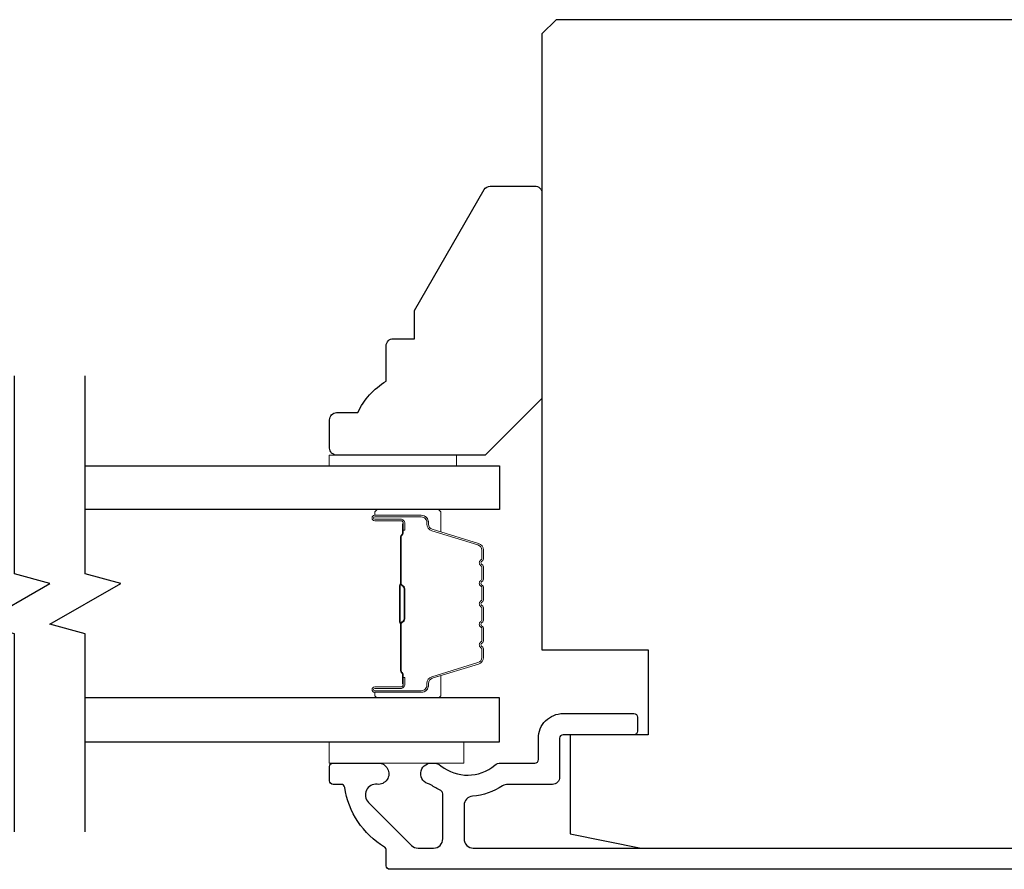
# Model space of a CAD drawing. Extents: x 3441 to 3798, y -874 to -618.
# Drawn here: x 3513 to 3516, y -656 to -653 of the extents above; entities that cross this region are included whole.
import ezdxf

# ---------------------------------------------------------------- set-up
doc = ezdxf.new("R2010")
doc.units = 0
doc.header["$LTSCALE"] = 250
doc.header["$MEASUREMENT"] = 0
for name, color, linetype, lineweight in [('6', 6, 'CONTINUOUS', 5), ('Butal', 9, 'CONTINUOUS', 15), ('Spacer Bar', 1, 'CONTINUOUS', 9), ('Vinyl', 6, 'CONTINUOUS', 15), ('Visible (ANSI)', 7, 'CONTINUOUS', 25), ('Wood', 7, 'CONTINUOUS', 25)]:
    doc.layers.add(name, color=color, linetype=linetype, lineweight=lineweight)
doc.layers.add('7', color=7, linetype='CONTINUOUS')
doc.layers.add('Glass', color=6, linetype='CONTINUOUS')

msp = doc.modelspace()

# ---------------------------------------------------------------- linework, layer by layer
at = {"layer": '6'}
msp.add_lwpolyline([(3514.33459, -655.19801), (3514.70861, -655.19801), (3514.70861, -655.25707), (3514.33459, -655.25707)], close=True, dxfattribs=at)
at = {"layer": '7', "flags": 128}
for points in [[(3513.45957, -655.44801), (3513.45957, -654.8974), (3513.36115, -654.87102), (3513.558, -654.75737), (3513.45957, -654.731), (3513.45957, -654.18039)], [(3513.65642, -655.44801), (3513.65642, -654.8974), (3513.558, -654.87102), (3513.75484, -654.75737), (3513.65642, -654.731), (3513.65642, -654.18039)]]:
    msp.add_lwpolyline(points, dxfattribs=at)
at = {"layer": 'Butal'}
for points in [[(3514.47098, -654.55243), (3514.63549, -654.55243, -0.4142136), (3514.64533, -654.56227), (3514.64533, -654.61444), (3514.6213, -654.60709, -0.3297505), (3514.61084, -654.59294), (3514.61084, -654.58826, 0.4142136), (3514.59076, -654.56818), (3514.46114, -654.56818), (3514.46114, -654.56227, -0.4142136)], [(3514.47098, -655.07597), (3514.63549, -655.07597, 0.4142136), (3514.64533, -655.06612), (3514.64533, -655.01396), (3514.6213, -655.02131, 0.3297505), (3514.61084, -655.03545), (3514.61084, -655.04014, -0.4142136), (3514.59076, -655.06022), (3514.46114, -655.06022), (3514.46114, -655.06612, 0.4142136)]]:
    msp.add_lwpolyline(points, format="xyb", close=True, dxfattribs=at)
at = {"layer": 'Glass', "color": 1}
for points in [[(3513.65642, -654.43039), (3514.80797, -654.43039), (3514.80797, -654.55243), (3513.65642, -654.55243)], [(3513.65642, -655.19801), (3514.80797, -655.19801), (3514.80797, -655.07597), (3513.65642, -655.07597)]]:
    msp.add_lwpolyline(points, dxfattribs=at)
at = {"layer": 'Spacer Bar'}
for points in [[(3514.76344, -654.76768, 0.2262769), (3514.76159, -654.7638), (3514.75824, -654.76109, -0.4769755), (3514.75824, -654.75331), (3514.76159, -654.7506, 0.2262769), (3514.76344, -654.74672), (3514.76344, -654.71068, 0.2262769), (3514.76159, -654.7068), (3514.75824, -654.70409, -0.4769755), (3514.75824, -654.69631), (3514.76159, -654.6936, 0.2262769), (3514.76344, -654.68972), (3514.76344, -654.66513, 0.3297505), (3514.74951, -654.6463), (3514.62119, -654.60707, -0.3297505), (3514.61044, -654.59255), (3514.61044, -654.58787, 0.4142136), (3514.59076, -654.56818), (3514.46114, -654.56818, 1), (3514.46114, -654.58318), (3514.53452, -654.58318, -0.4142136), (3514.54042, -654.58909), (3514.54042, -654.60924), (3514.54492, -654.60924), (3514.54492, -654.59049, 0.4142136), (3514.53311, -654.57868), (3514.46114, -654.57868, -1), (3514.46114, -654.57268), (3514.59076, -654.57268, -0.4142136), (3514.60594, -654.58787), (3514.60594, -654.59255, 0.3297505), (3514.61987, -654.61137), (3514.7482, -654.65061, -0.3297505), (3514.75894, -654.66513), (3514.75894, -654.68972, -0.2262769), (3514.75876, -654.69011), (3514.75541, -654.69282, 0.4769755), (3514.75541, -654.70758), (3514.75876, -654.71029, -0.2262769), (3514.75894, -654.71068), (3514.75894, -654.74672, -0.2262769), (3514.75876, -654.74711), (3514.75541, -654.74982, 0.4769755), (3514.75541, -654.76458), (3514.75876, -654.76729, -0.2262769), (3514.75894, -654.76768), (3514.75894, -654.80366, -0.2566329), (3514.75876, -654.80411), (3514.75541, -654.80682, 0.4769755), (3514.75541, -654.82158), (3514.75876, -654.82429, -0.2262769), (3514.75894, -654.82468), (3514.75894, -654.86066, -0.2566329), (3514.75876, -654.8611), (3514.75541, -654.86382, 0.4769755), (3514.75541, -654.87858), (3514.75876, -654.88129, -0.2262769), (3514.75894, -654.88168), (3514.75894, -654.91766, -0.2566329), (3514.75876, -654.9181), (3514.75541, -654.92082, 0.4769755), (3514.75541, -654.93558), (3514.75876, -654.93829, -0.2262769), (3514.75894, -654.93868), (3514.75894, -654.96327, -0.3297505), (3514.7482, -654.97779), (3514.61987, -655.01702, 0.3297505), (3514.60594, -655.03585), (3514.60594, -655.04053, -0.4142136), (3514.59076, -655.05572), (3514.46114, -655.05572, -1), (3514.46114, -655.04972), (3514.53311, -655.04972, 0.4142136), (3514.54492, -655.03791), (3514.54492, -655.01916), (3514.54042, -655.01916), (3514.54042, -655.03931, -0.4142136), (3514.53452, -655.04522), (3514.46114, -655.04522, 1), (3514.46114, -655.06022), (3514.59076, -655.06022, 0.4142136), (3514.61044, -655.04053), (3514.61044, -655.03585, -0.3297505), (3514.62119, -655.02133), (3514.74951, -654.98209, 0.3297505), (3514.76344, -654.96327), (3514.76344, -654.93868, 0.2262769), (3514.76159, -654.9348), (3514.75824, -654.93208, -0.4769755), (3514.75824, -654.92431), (3514.76159, -654.9216, 0.2262769), (3514.76344, -654.91772), (3514.76344, -654.88168, 0.2262769), (3514.76159, -654.8778), (3514.75824, -654.87508, -0.4769755), (3514.75824, -654.86731), (3514.76159, -654.8646, 0.2262769), (3514.76344, -654.86072), (3514.76344, -654.82468, 0.2262769), (3514.76159, -654.8208), (3514.75824, -654.81808, -0.4769755), (3514.75824, -654.81031), (3514.76159, -654.8076, 0.2262769), (3514.76344, -654.80372)], [(3514.53842, -654.59179), (3514.53842, -654.61665, -0.2290698), (3514.5355, -654.62297, 0.2244814), (3514.53294, -654.62838), (3514.53294, -654.75755, 0.2896395), (3514.53694, -654.76387, -0.272736), (3514.54292, -654.77271), (3514.54292, -654.85569, -0.2727361), (3514.53694, -654.86453, 0.2896395), (3514.53294, -654.87085), (3514.53294, -655.00001, 0.2244814), (3514.5355, -655.00542, -0.2290698), (3514.53842, -655.01175), (3514.53842, -655.03661), (3514.54042, -655.03661), (3514.54042, -655.01176, 0.228585), (3514.53677, -655.00388, -0.2244814), (3514.53494, -655.00001), (3514.53494, -654.87085, -0.2896395), (3514.5378, -654.86633, 0.2741413), (3514.54492, -654.85575), (3514.54492, -654.77265, 0.2741413), (3514.5378, -654.76207, -0.2896395), (3514.53494, -654.75755), (3514.53494, -654.62838, -0.2244814), (3514.53677, -654.62452, 0.228585), (3514.54042, -654.61664), (3514.54042, -654.59179)]]:
    msp.add_lwpolyline(points, format="xyb", close=True, dxfattribs=at)
msp.add_lwpolyline([(3514.53494, -654.75759, -0.0018851), (3514.53494, -654.75755), (3514.53494, -654.62838, -0.2244814), (3514.53677, -654.62452, 0.228585), (3514.54042, -654.61664), (3514.54042, -654.59179), (3514.53842, -654.59179), (3514.53842, -654.61665, -0.2290698), (3514.5355, -654.62297, 0.2244814), (3514.53294, -654.62838), (3514.53294, -654.75755, -0.2142452), (3514.53229, -654.759, 0.2142452), (3514.52994, -654.76423), (3514.52994, -654.86417, 0.2142452), (3514.53229, -654.8694, -0.2142452), (3514.53294, -654.87085), (3514.53294, -655.00001, 0.2244814), (3514.5355, -655.00542, -0.2290698), (3514.53842, -655.01175), (3514.53842, -655.03661), (3514.54042, -655.03661), (3514.54042, -655.01176, 0.228585), (3514.53677, -655.00388, -0.2244814), (3514.53494, -655.00001), (3514.53494, -654.87085, 0.2142452), (3514.53362, -654.86791, -0.2142452), (3514.53194, -654.86417), (3514.53194, -654.76423, -0.2142452), (3514.53362, -654.76049, 0.2142452), (3514.53494, -654.75755)], format="xyb", dxfattribs=at)
at = {"layer": 'Vinyl'}
msp.add_lwpolyline([(3514.33459, -654.43039), (3514.33459, -654.40086), (3514.68892, -654.40086), (3514.68892, -654.43039)], close=True, dxfattribs=at)
at = {"layer": 'Visible (ANSI)'}
msp.add_lwpolyline([(3515.22136, -655.17836), (3515.00482, -655.17836), (3515.00482, -655.45395), (3515.20167, -655.49332), (3516.34596, -655.49332), (3516.38277, -655.34568), (3516.58466, -655.34568), (3516.62883, -655.16852), (3516.62883, -655.00119), (3516.45167, -655.00119), (3516.45167, -654.80434), (3517.2686, -654.80434, 0.4142136), (3517.28828, -654.78466), (3517.28828, -653.22954), (3517.24891, -653.19017), (3514.96545, -653.19017), (3514.92608, -653.22954), (3514.92608, -654.94214), (3515.22136, -654.94214)], format="xyb", close=True, dxfattribs=at)
at = {"layer": 'Visible (ANSI)', "color": 3}
msp.add_lwpolyline([(3516.71742, -655.55237), (3514.50285, -655.55237, -0.4142136), (3514.49301, -655.54253), (3514.49301, -655.49894, 0.2617284), (3514.48829, -655.49053, -0.221527), (3514.37762, -655.32451, 0.3703857), (3514.36789, -655.31615), (3514.34537, -655.31615, -0.4142136), (3514.33553, -655.30631), (3514.33553, -655.26694, -0.4142136), (3514.34537, -655.2571), (3514.47096, -655.2571, -1.0537811), (3514.46788, -655.31599, 0.7067308), (3514.44391, -655.36624), (3514.5635, -655.48582, 0.1989124), (3514.58159, -655.49332), (3514.6249, -655.49332, 0.4142136), (3514.65049, -655.46773), (3514.65049, -655.34208, 0.2919419), (3514.64479, -655.33315, -0.0446559), (3514.61744, -655.31735, 0.1101964), (3514.61349, -655.31571, -0.9165319), (3514.6186, -655.2571), (3514.62425, -655.2571, -0.1707504), (3514.64545, -655.26455, 0.3573825), (3514.79516, -655.26306, -0.1758982), (3514.81157, -655.2571), (3514.9064, -655.2571, 0.4142136), (3514.91624, -655.24726), (3514.91624, -655.1882, -0.4142136), (3514.98514, -655.1193), (3515.18199, -655.1193, -0.4142136), (3515.19183, -655.12915), (3515.19183, -655.16852, -0.4142136), (3515.18199, -655.17836), (3514.98514, -655.17836, 0.4142136), (3514.97529, -655.1882), (3514.97529, -655.29647, -0.4142136), (3514.95561, -655.31615), (3514.83097, -655.31615, 0.1467311), (3514.81689, -655.32038, -0.12693), (3514.73315, -655.34908, 0.3916211), (3514.70955, -655.3746), (3514.70955, -655.46773, 0.4142136), (3514.73514, -655.49332), (3516.38277, -655.49332, 0.4142136)], format="xyb", dxfattribs=at)
at = {"layer": 'Wood'}
msp.add_lwpolyline([(3514.33553, -654.30243, -0.4142136), (3514.35522, -654.28275), (3514.41427, -654.28275, -0.1530568), (3514.49301, -654.19519), (3514.49301, -654.09676, -0.4142136), (3514.5127, -654.07708), (3514.57175, -654.07708), (3514.57175, -653.99834), (3514.76555, -653.66267, -0.2679492), (3514.7826, -653.65283), (3514.9064, -653.65283, -0.4142136), (3514.92608, -653.67252), (3514.92608, -654.24338), (3514.7686, -654.40086), (3514.35522, -654.40086, -0.4142136), (3514.33553, -654.38117)], format="xyb", close=True, dxfattribs=at)

doc.saveas('drawing.dxf')
